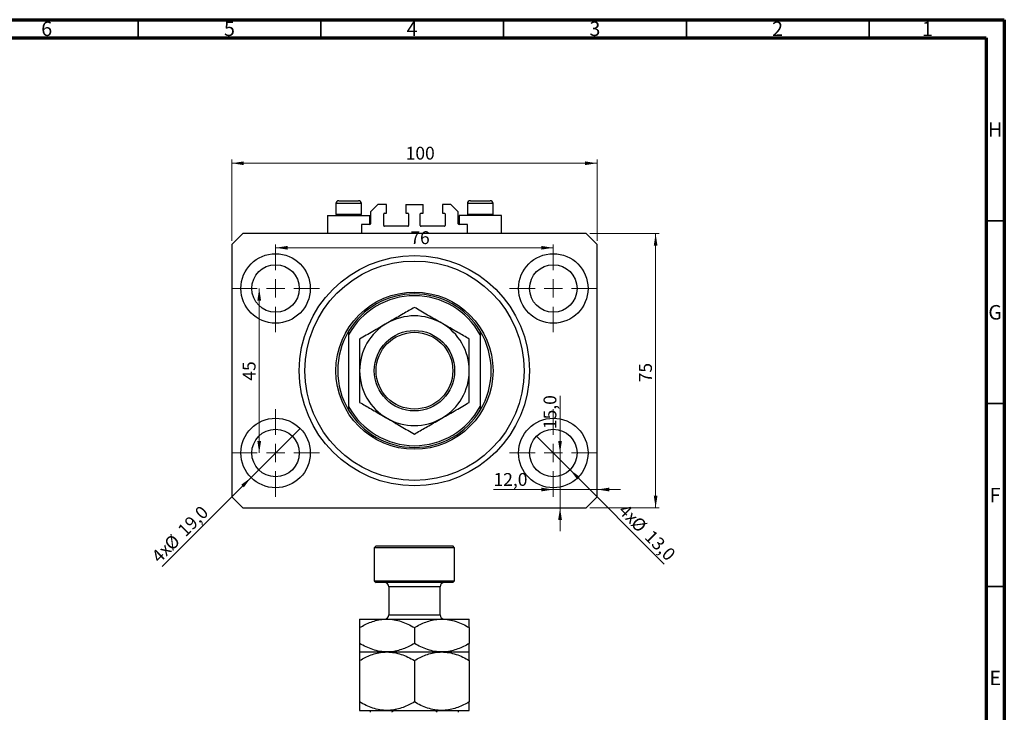
# Model space of a CAD drawing. Units: millimetres. Extents: x 15 to 635, y 5 to 415.
# Drawn here: x 320 to 589, y 226 to 415 of the extents above; entities that cross this region are included whole.
import ezdxf

# ---------------------------------------------------------------- set-up
doc = ezdxf.new("R2010")
doc.units = ezdxf.units.MM
doc.styles.add('SLDTEXTSTYLE0', font='TXT', dxfattribs={"width": 0.75})
doc.dimstyles.new('SLDDIMSTYLE0', dxfattribs={"dimtxt": 3.5, "dimasz": 3.302, "dimexe": 0, "dimexo": 0.0625, "dimgap": 0.875, "dimtad": 1, "dimdec": 0, "dimrnd": 1e-09, "dimzin": 12, "dimdsep": 46, "dimtxsty": 'SLDTEXTSTYLE0', "dimsah": 1, "dimcen": 0.09, "dimadec": 0, "dimazin": 3, "dimtfac": 1, "dimtdec": 0, "dimtofl": 0, "dimtmove": 0, "dimatfit": 3, "dimfxl": 1, "dimfrac": 2, "dimtolj": 1, "dimtzin": 12, "dimarcsym": 0})
doc.dimstyles.new('SLDDIMSTYLE1', dxfattribs={"dimtxt": 3.5, "dimasz": 3.302, "dimexe": 0, "dimexo": 0.0625, "dimgap": 0.875, "dimtad": 1, "dimdec": 1, "dimrnd": 1e-09, "dimzin": 12, "dimdsep": 46, "dimtxsty": 'SLDTEXTSTYLE0', "dimblk1": 'NONE', "dimsah": 1, "dimcen": 0, "dimadec": 0, "dimazin": 3, "dimtfac": 1, "dimtdec": 1, "dimtmove": 0, "dimatfit": 3, "dimldrblk": 'NONE', "dimfxl": 1, "dimfrac": 2, "dimtolj": 1, "dimtzin": 12, "dimarcsym": 0})
doc.dimstyles.new('SLDDIMSTYLE2', dxfattribs={"dimtxt": 3.5, "dimasz": 3.302, "dimexe": 0, "dimexo": 0.0625, "dimgap": 0.875, "dimtad": 1, "dimdec": 1, "dimrnd": 1e-09, "dimzin": 12, "dimdsep": 46, "dimtxsty": 'SLDTEXTSTYLE0', "dimsah": 1, "dimcen": 0.09, "dimadec": 0, "dimazin": 3, "dimtfac": 1, "dimtdec": 1, "dimtmove": 0, "dimatfit": 0, "dimfxl": 1, "dimfrac": 2, "dimtolj": 1, "dimtzin": 12, "dimarcsym": 0})

# ---------------------------------------------------------------- blocks, each defined once
blk = doc.blocks.new('_D')
at = {"color": 7, "linetype": 'Continuous', "lineweight": 0}
for p, q in [((377.58, 354.49), (377.58, 376.74)), ((377.58, 375.74), (477.58, 375.74)), ((477.58, 354.49), (477.58, 376.74))]:
    blk.add_line(p, q, dxfattribs=at)
at = {"color": 7, "linetype": 'Continuous', "lineweight": 18}
for points in [[(377.58, 375.74), (380.89, 375.23), (380.89, 376.24)], [(477.58, 375.74), (474.28, 376.24), (474.28, 375.23)]]:
    blk.add_solid(points, dxfattribs=at)
at = {"color": 7, "linetype": 'Continuous', "lineweight": 18, "insert": (425.19, 380.25), "char_height": 3.5, "attachment_point": 1, "style": 'SLDTEXTSTYLE0'}
blk.add_mtext('100', dxfattribs=at)
blk = doc.blocks.new('_D_1')
at = {"color": 7, "linetype": 'Continuous', "lineweight": 0}
for p, q in [((475.58, 356.49), (494.58, 356.49)), ((493.58, 356.49), (493.58, 281.49)), ((475.58, 281.49), (494.58, 281.49))]:
    blk.add_line(p, q, dxfattribs=at)
at = {"color": 7, "linetype": 'Continuous', "lineweight": 18}
for points in [[(493.58, 356.49), (493.08, 353.19), (494.09, 353.19)], [(493.58, 281.49), (494.09, 284.79), (493.08, 284.79)]]:
    blk.add_solid(points, dxfattribs=at)
at = {"color": 7, "linetype": 'Continuous', "lineweight": 18, "insert": (489.07, 315.81), "char_height": 3.5, "attachment_point": 1, "rotation": 90, "style": 'SLDTEXTSTYLE0'}
blk.add_mtext('75', dxfattribs=at)
blk = doc.blocks.new('_D_2')
at = {"color": 7, "linetype": 'Continuous', "lineweight": 0}
for q in [(396.3, 303.21), (358.54, 265.44)]:
    blk.add_line((382.87, 289.77), q, dxfattribs=at)
at = {"color": 7, "linetype": 'Continuous', "lineweight": 18}
blk.add_solid([(382.87, 289.77), (380.17, 287.79), (380.89, 287.08)], dxfattribs=at)
at = {"color": 7, "linetype": 'Continuous', "lineweight": 18, "char_height": 3.5, "attachment_point": 1, "rotation": 45, "style": 'SLDTEXTSTYLE0'}
for s, insert in [('19,0', (362.46, 275.81)), ('%%c', (358.77, 272.04)), ('4x', (355.31, 268.66))]:
    blk.add_mtext(s, dxfattribs=dict(at, insert=insert))
blk = doc.blocks.new('_None')
blk = doc.blocks.new('_D_3')
at = {"color": 7, "linetype": 'Continuous', "lineweight": 0}
for q in [(460.99, 301.08), (495.96, 266.11)]:
    blk.add_line((470.18, 291.89), q, dxfattribs=at)
at = {"color": 7, "linetype": 'Continuous', "lineweight": 18}
blk.add_solid([(470.18, 291.89), (472.16, 289.2), (472.88, 289.92)], dxfattribs=at)
at = {"color": 7, "linetype": 'Continuous', "lineweight": 18, "char_height": 3.5, "attachment_point": 1, "rotation": 315, "style": 'SLDTEXTSTYLE0'}
for s, insert in [('4x', (485.64, 282.88)), ('%%c', (489.01, 279.43)), ('13,0', (492.78, 275.73))]:
    blk.add_mtext(s, dxfattribs=dict(at, insert=insert))
blk = doc.blocks.new('_D_4')
at = {"color": 7, "linetype": 'Continuous', "lineweight": 0}
for p, q in [((465.58, 286.49), (449.23, 286.49)), ((465.58, 286.49), (477.58, 286.49)), ((477.58, 286.49), (483.93, 286.49))]:
    blk.add_line(p, q, dxfattribs=at)
at = {"color": 7, "linetype": 'Continuous', "lineweight": 18}
for points in [[(465.58, 286.49), (462.28, 287), (462.28, 285.98)], [(477.58, 286.49), (480.89, 285.98), (480.89, 287)]]:
    blk.add_solid(points, dxfattribs=at)
at = {"color": 7, "linetype": 'Continuous', "lineweight": 18, "insert": (449.23, 291), "char_height": 3.5, "attachment_point": 1, "style": 'SLDTEXTSTYLE0'}
blk.add_mtext('12,0', dxfattribs=at)
blk = doc.blocks.new('_D_5')
at = {"color": 7, "linetype": 'Continuous', "lineweight": 0}
for p, q in [((467.43, 296.49), (467.43, 312.08)), ((467.43, 296.49), (467.43, 281.49)), ((467.43, 281.49), (467.43, 275.14))]:
    blk.add_line(p, q, dxfattribs=at)
at = {"color": 7, "linetype": 'Continuous', "lineweight": 18}
for points in [[(467.43, 296.49), (467.94, 299.79), (466.92, 299.79)], [(467.43, 281.49), (466.92, 278.19), (467.94, 278.19)]]:
    blk.add_solid(points, dxfattribs=at)
at = {"color": 7, "linetype": 'Continuous', "lineweight": 18, "insert": (462.92, 303.03), "char_height": 3.5, "attachment_point": 1, "rotation": 90, "style": 'SLDTEXTSTYLE0'}
blk.add_mtext('15,0', dxfattribs=at)
blk = doc.blocks.new('_D_6')
at = {"color": 7, "linetype": 'Continuous', "lineweight": 0}
blk.add_line((385.11, 296.49), (385.11, 341.49), dxfattribs=at)
at = {"color": 7, "linetype": 'Continuous', "lineweight": 18}
for points in [[(385.11, 341.49), (384.6, 338.19), (385.62, 338.19)], [(385.11, 296.49), (385.62, 299.79), (384.6, 299.79)]]:
    blk.add_solid(points, dxfattribs=at)
at = {"color": 7, "linetype": 'Continuous', "lineweight": 18, "insert": (380.6, 316.26), "char_height": 3.5, "attachment_point": 1, "rotation": 90, "style": 'SLDTEXTSTYLE0'}
blk.add_mtext('45', dxfattribs=at)
blk = doc.blocks.new('_D_7')
at = {"color": 7, "linetype": 'Continuous', "lineweight": 0}
blk.add_line((389.58, 352.62), (465.58, 352.62), dxfattribs=at)
at = {"color": 7, "linetype": 'Continuous', "lineweight": 18}
for points in [[(389.58, 352.62), (392.89, 352.11), (392.89, 353.12)], [(465.58, 352.62), (462.28, 353.12), (462.28, 352.11)]]:
    blk.add_solid(points, dxfattribs=at)
at = {"color": 7, "linetype": 'Continuous', "lineweight": 18, "insert": (426.46, 357.13), "char_height": 3.5, "attachment_point": 1, "style": 'SLDTEXTSTYLE0'}
blk.add_mtext('76', dxfattribs=at)
blk = doc.blocks.new('SW_CENTERMARKSYMBOL_0')
at = {"color": 0, "linetype": 'Continuous', "lineweight": 18}
for p, q in [((0, 5), (0, 12)), ((-5, 0), (-12, 0)), ((0, 0), (-2.5, 0)), ((0, 0), (0, 2.5)), ((0, 0), (0, -2.5)), ((0, 0), (2.5, 0)), ((5, 0), (12, 0)), ((0, -5), (0, -12))]:
    blk.add_line(p, q, dxfattribs=at)
blk = doc.blocks.new('SW_CENTERMARKSYMBOL_1')
at = {"color": 0, "linetype": 'Continuous', "lineweight": 18}
for p, q in [((0, 5), (0, 12)), ((-5, 0), (-12, 0)), ((0, 0), (-2.5, 0)), ((0, 0), (0, 2.5)), ((0, 0), (0, -2.5)), ((0, 0), (2.5, 0)), ((5, 0), (12, 0)), ((0, -5), (0, -12))]:
    blk.add_line(p, q, dxfattribs=at)
blk = doc.blocks.new('SW_CENTERMARKSYMBOL_2')
at = {"color": 0, "linetype": 'Continuous', "lineweight": 18}
for p, q in [((0, 5), (0, 12)), ((-5, 0), (-12, 0)), ((0, 0), (-2.5, 0)), ((0, 0), (0, 2.5)), ((0, 0), (0, -2.5)), ((0, 0), (2.5, 0)), ((5, 0), (12, 0)), ((0, -5), (0, -12))]:
    blk.add_line(p, q, dxfattribs=at)
blk = doc.blocks.new('SW_CENTERMARKSYMBOL_3')
at = {"color": 0, "linetype": 'Continuous', "lineweight": 18}
for p, q in [((0, 5), (0, 12)), ((-5, 0), (-12, 0)), ((0, 0), (-2.5, 0)), ((0, 0), (0, 2.5)), ((0, 0), (0, -2.5)), ((0, 0), (2.5, 0)), ((5, 0), (12, 0)), ((0, -5), (0, -12))]:
    blk.add_line(p, q, dxfattribs=at)

msp = doc.modelspace()

# ---------------------------------------------------------------- linework, layer by layer
at = {"color": 7, "linetype": 'Continuous', "lineweight": 70}
for p, q in [((15, 415), (589, 415)), ((589, 415), (589, 5)), ((20, 410), (584, 410)), ((584, 410), (584, 10))]:
    msp.add_line(p, q, dxfattribs=at)
at = {"color": 7, "linetype": 'Continuous', "lineweight": 35}
for p, q in [((352, 410), (352, 415)), ((402, 410), (402, 415)), ((452, 410), (452, 415)), ((502, 410), (502, 415)), ((552, 410), (552, 415)), ((584, 360), (589, 360)), ((584, 310), (589, 310)), ((584, 260), (589, 260))]:
    msp.add_line(p, q, dxfattribs=at)
at = {"color": 7, "linetype": 'Continuous', "lineweight": 25}
for p, q in [((406.085, 364.688), (406.085, 361.828)), ((406.885, 365.488), (412.285, 365.488)), ((413.085, 361.828), (413.085, 364.688)), ((417.585, 364.488), (415.585, 362.488)), ((419.935, 364.488), (417.585, 364.488)), ((419.935, 362.088), (419.935, 364.488)), ((425.235, 364.488), (425.235, 362.088)), ((425.235, 364.488), (429.935, 364.488)), ((429.935, 362.088), (429.935, 364.488)), ((435.235, 364.488), (435.235, 362.088)), ((437.585, 364.488), (435.235, 364.488)), ((439.585, 362.488), (437.585, 364.488)), ((442.085, 364.688), (442.085, 361.828)), ((442.885, 365.488), (448.285, 365.488)), ((449.085, 361.828), (449.085, 364.688)), ((403.785, 361.488), (403.785, 356.488)), ((403.785, 361.488), (409.585, 361.488)), ((406.085, 361.828), (406.425, 361.488)), ((406.085, 361.828), (413.085, 361.828)), ((409.585, 361.488), (415.385, 361.488)), ((412.745, 361.488), (413.085, 361.828)), ((415.385, 358.988), (415.385, 361.488)), ((415.585, 362.488), (415.585, 359.188)), ((419.185, 358.688), (419.185, 361.888)), ((419.385, 362.088), (419.935, 362.088)), ((425.235, 362.088), (425.785, 362.088)), ((425.985, 361.888), (425.985, 358.688)), ((429.185, 358.688), (429.185, 361.888)), ((429.385, 362.088), (429.935, 362.088)), ((435.235, 362.088), (435.785, 362.088)), ((435.985, 361.888), (435.985, 358.688)), ((439.585, 359.188), (439.585, 362.488)), ((439.785, 361.488), (439.785, 358.988)), ((445.585, 361.488), (439.785, 361.488)), ((442.085, 361.828), (442.425, 361.488)), ((442.085, 361.828), (449.085, 361.828)), ((451.385, 361.488), (445.585, 361.488)), ((448.745, 361.488), (449.085, 361.828)), ((451.385, 356.488), (451.385, 361.488)), ((415.385, 358.988), (413.085, 358.988)), ((413.085, 358.988), (413.085, 356.488)), ((425.785, 358.488), (419.385, 358.488)), ((435.785, 358.488), (429.385, 358.488)), ((442.085, 358.988), (439.785, 358.988)), ((442.085, 356.488), (442.085, 358.988)), ((380.585, 356.488), (377.585, 353.488)), ((474.585, 356.488), (380.585, 356.488)), ((477.585, 353.488), (474.585, 356.488)), ((377.585, 353.488), (377.585, 284.488)), ((477.585, 284.488), (477.585, 353.488)), ((409.585, 329.804), (409.585, 328.798)), ((409.585, 328.798), (409.585, 309.177)), ((445.585, 329.804), (445.585, 328.798)), ((445.585, 328.798), (445.585, 309.177)), ((409.585, 309.177), (409.585, 308.171)), ((445.585, 309.177), (445.585, 308.171)), ((377.585, 284.488), (380.585, 281.488)), ((474.585, 281.488), (477.585, 284.488)), ((380.585, 281.488), (474.585, 281.488)), ((417.085, 271.058), (416.585, 270.558)), ((416.585, 270.558), (416.585, 261.558)), ((438.585, 270.558), (416.585, 270.558)), ((417.085, 271.058), (438.085, 271.058)), ((438.585, 270.558), (438.085, 271.058)), ((438.585, 261.558), (438.585, 270.558)), ((416.585, 261.558), (417.085, 261.058)), ((416.585, 261.558), (438.585, 261.558)), ((438.085, 261.058), (438.585, 261.558)), ((438.085, 261.058), (417.085, 261.058)), ((420.585, 259.858), (420.585, 252.258)), ((434.585, 252.258), (434.585, 259.858)), ((412.585, 251.058), (420.085, 251.058)), ((420.085, 251.058), (435.085, 251.058)), ((435.085, 251.058), (442.585, 251.058)), ((412.585, 248.738), (412.585, 244.379)), ((427.585, 248.738), (427.585, 244.379)), ((442.585, 248.738), (442.585, 244.379)), ((412.585, 242.058), (420.085, 242.058)), ((420.085, 242.058), (435.085, 242.058)), ((435.085, 242.058), (442.585, 242.058)), ((412.585, 239.738), (412.585, 228.379)), ((427.585, 239.738), (427.585, 228.379)), ((442.585, 239.738), (442.585, 228.379)), ((412.585, 226.058), (420.085, 226.058)), ((420.085, 226.058), (435.085, 226.058)), ((435.085, 226.058), (442.585, 226.058))]:
    msp.add_line(p, q, dxfattribs=at)
at = {"color": 8, "linetype": 'Continuous', "lineweight": 25}
for p, q in [((413.085, 364.688), (406.085, 364.688)), ((449.085, 364.688), (442.085, 364.688)), ((434.585, 259.858), (420.585, 259.858)), ((420.585, 252.258), (434.585, 252.258))]:
    msp.add_line(p, q, dxfattribs=at)
at = {"color": 7, "linetype": 'Continuous', "lineweight": 25}
for centre, radius in [((389.585, 341.488), 9.5), ((427.585, 318.988), 31.5), ((465.585, 341.488), 9.5), ((389.585, 341.488), 6.5), ((427.585, 318.988), 30), ((465.585, 341.488), 6.5), ((427.585, 318.988), 21.5), ((427.585, 318.988), 11), ((427.585, 318.988), 10.5), ((389.585, 296.488), 9.5), ((465.585, 296.488), 9.5), ((389.585, 296.488), 6.5), ((465.585, 296.488), 6.5)]:
    msp.add_circle(centre, radius, dxfattribs=at)
for centre, radius, start, end in [((406.885, 364.688), 0.8, 90, 180), ((412.285, 364.688), 0.8, 0, 90), ((442.885, 364.688), 0.8, 90, 180), ((448.285, 364.688), 0.8, 0, 90), ((419.385, 361.888), 0.2, 90, 180), ((425.785, 361.888), 0.2, 0, 90), ((429.385, 361.888), 0.2, 90, 180), ((435.785, 361.888), 0.2, 0, 90), ((415.385, 359.188), 0.2, 270, 0), ((419.385, 358.688), 0.2, 180, 270), ((425.785, 358.688), 0.2, 270, 0), ((429.385, 358.688), 0.2, 180, 270), ((435.785, 358.688), 0.2, 270, 0), ((439.785, 359.188), 0.2, 180, 270), ((427.585, 318.988), 21, 31.00272, 148.99728), ((427.585, 318.988), 20.5, 28.59212, 151.40788), ((427.585, 318.988), 15, 120, 180), ((427.585, 318.988), 15, 60, 120), ((427.585, 318.988), 15, 0, 60), ((427.585, 318.988), 21, 148.99728, 211.00272), ((427.585, 318.988), 21, 328.99728, 31.00272), ((427.585, 318.988), 15, 180, 240), ((427.585, 318.988), 15, 300, 0), ((427.585, 318.988), 20.5, 208.59212, 331.40788), ((427.585, 318.988), 21, 211.00272, 328.99728), ((427.585, 318.988), 15, 240, 300), ((419.385, 259.858), 1.2, 0, 90), ((435.785, 259.858), 1.2, 90, 180), ((419.385, 252.258), 1.2, 270, 0), ((435.785, 252.258), 1.2, 180, 270)]:
    msp.add_arc(centre, radius, start, end, dxfattribs=at)
for points, knots in [([(427.585, 336.308), (427.075, 336.014), (426.057, 335.426), (424.447, 334.497), (422.77, 333.528), (421.297, 332.678), (420.399, 332.159), (420.085, 331.978)], [0, 0, 0, 0, 0.2161661, 0.4322332, 0.6560369, 0.8796891, 1, 1, 1, 1]), ([(435.085, 331.978), (434.433, 332.355), (433.115, 333.115), (431.196, 334.223), (429.341, 335.294), (428.172, 335.969), (427.585, 336.308)], [0, 0, 0, 0, 0.2495773, 0.5043628, 0.7510463, 1, 1, 1, 1]), ([(420.085, 331.978), (419.433, 331.602), (418.115, 330.841), (416.196, 329.733), (414.341, 328.662), (413.172, 327.987), (412.585, 327.648)], [0, 0, 0, 0, 0.2495773, 0.5043628, 0.7510463, 1, 1, 1, 1]), ([(442.585, 327.648), (442.075, 327.942), (441.057, 328.53), (439.447, 329.459), (437.77, 330.428), (436.297, 331.278), (435.399, 331.797), (435.085, 331.978)], [0, 0, 0, 0, 0.2161661, 0.4322332, 0.6560369, 0.8796891, 1, 1, 1, 1]), ([(412.585, 327.648), (412.585, 326.796), (412.585, 325.481), (412.585, 323.618), (412.585, 322.116), (412.585, 320.568), (412.585, 319.514), (412.585, 318.988)], [0, 0, 0, 0, 0.3119633, 0.4813447, 0.6506738, 0.8253556, 1, 1, 1, 1]), ([(442.585, 318.988), (442.585, 319.093), (442.585, 319.735), (442.585, 320.914), (442.585, 322.521), (442.585, 324.113), (442.585, 325.84), (442.585, 326.996), (442.585, 327.648)], [0, 0, 0, 0, 0.0349354, 0.2129883, 0.3910882, 0.5757431, 0.7604685, 1, 1, 1, 1]), ([(412.585, 318.988), (412.585, 318.882), (412.585, 318.24), (412.585, 317.062), (412.585, 315.454), (412.585, 313.862), (412.585, 312.135), (412.585, 310.98), (412.585, 310.327)], [0, 0, 0, 0, 0.0349354, 0.2129883, 0.3910882, 0.5757431, 0.7604685, 1, 1, 1, 1]), ([(442.585, 310.327), (442.585, 311.179), (442.585, 312.494), (442.585, 314.357), (442.585, 315.859), (442.585, 317.407), (442.585, 318.461), (442.585, 318.988)], [0, 0, 0, 0, 0.3119633, 0.4813447, 0.6506738, 0.8253556, 1, 1, 1, 1]), ([(412.585, 310.327), (413.094, 310.033), (414.113, 309.445), (415.722, 308.516), (417.4, 307.547), (418.872, 306.697), (419.771, 306.179), (420.085, 305.997)], [0, 0, 0, 0, 0.2161661, 0.4322332, 0.6560369, 0.8796891, 1, 1, 1, 1]), ([(435.085, 305.997), (435.737, 306.374), (437.055, 307.135), (438.973, 308.242), (440.828, 309.313), (441.997, 309.988), (442.585, 310.327)], [0, 0, 0, 0, 0.2495773, 0.5043628, 0.7510463, 1, 1, 1, 1]), ([(420.085, 305.997), (420.737, 305.621), (422.055, 304.86), (423.973, 303.752), (425.828, 302.681), (426.997, 302.006), (427.585, 301.667)], [0, 0, 0, 0, 0.2495773, 0.5043628, 0.7510463, 1, 1, 1, 1]), ([(427.585, 301.667), (428.094, 301.961), (429.113, 302.549), (430.722, 303.479), (432.4, 304.447), (433.872, 305.297), (434.771, 305.816), (435.085, 305.997)], [0, 0, 0, 0, 0.2161661, 0.4322332, 0.6560369, 0.8796891, 1, 1, 1, 1]), ([(412.585, 248.738), (413.093, 249.018), (414.111, 249.581), (415.717, 250.266), (417.395, 250.78), (418.868, 251.027), (419.771, 251.05), (420.085, 251.058)], [0, 0, 0, 0, 0.2155175, 0.4322273, 0.6544592, 0.8796904, 1, 1, 1, 1]), ([(412.585, 251.058), (412.585, 251.057), (412.585, 251.053), (412.585, 250.961), (412.585, 250.675), (412.585, 250.229), (412.585, 249.599), (412.585, 249.049), (412.585, 248.738)], [0, 0, 0, 0, 0.0349354, 0.2129883, 0.3910882, 0.5757431, 0.7604685, 1, 1, 1, 1]), ([(420.085, 251.058), (420.737, 251.025), (422.055, 250.958), (423.973, 250.441), (425.828, 249.703), (426.997, 249.06), (427.585, 248.738)], [0, 0, 0, 0, 0.2495773, 0.5043628, 0.7510463, 1, 1, 1, 1]), ([(427.585, 248.738), (428.093, 249.018), (429.111, 249.581), (430.717, 250.266), (432.395, 250.78), (433.868, 251.027), (434.771, 251.05), (435.085, 251.058)], [0, 0, 0, 0, 0.2155175, 0.4322273, 0.6544592, 0.8796904, 1, 1, 1, 1]), ([(435.085, 251.058), (435.737, 251.025), (437.055, 250.958), (438.973, 250.441), (440.828, 249.703), (441.997, 249.06), (442.585, 248.738)], [0, 0, 0, 0, 0.2495773, 0.5043628, 0.7510463, 1, 1, 1, 1]), ([(442.585, 248.738), (442.585, 249.138), (442.585, 249.756), (442.585, 250.38), (442.585, 250.757), (442.585, 251.009), (442.585, 251.042), (442.585, 251.058)], [0, 0, 0, 0, 0.311961, 0.4808181, 0.6506701, 0.8244573, 1, 1, 1, 1]), ([(420.085, 242.058), (419.433, 242.091), (418.115, 242.158), (416.196, 242.675), (414.341, 243.414), (413.172, 244.056), (412.585, 244.379)], [0, 0, 0, 0, 0.2495773, 0.5043628, 0.7510463, 1, 1, 1, 1]), ([(412.585, 244.379), (412.585, 243.978), (412.585, 243.36), (412.585, 242.737), (412.585, 242.359), (412.585, 242.107), (412.585, 242.074), (412.585, 242.058)], [0, 0, 0, 0, 0.311961, 0.4808181, 0.6506701, 0.8244573, 1, 1, 1, 1]), ([(427.585, 244.379), (427.077, 244.098), (426.058, 243.536), (424.453, 242.85), (422.774, 242.337), (421.301, 242.089), (420.399, 242.066), (420.085, 242.058)], [0, 0, 0, 0, 0.2155175, 0.4322273, 0.6544592, 0.8796904, 1, 1, 1, 1]), ([(435.085, 242.058), (434.433, 242.091), (433.115, 242.158), (431.196, 242.675), (429.341, 243.414), (428.172, 244.056), (427.585, 244.379)], [0, 0, 0, 0, 0.2495773, 0.5043628, 0.7510463, 1, 1, 1, 1]), ([(442.585, 244.379), (442.077, 244.098), (441.058, 243.536), (439.453, 242.85), (437.774, 242.337), (436.301, 242.089), (435.399, 242.066), (435.085, 242.058)], [0, 0, 0, 0, 0.2155175, 0.4322273, 0.6544592, 0.8796904, 1, 1, 1, 1]), ([(442.585, 242.058), (442.585, 242.059), (442.585, 242.063), (442.585, 242.155), (442.585, 242.442), (442.585, 242.887), (442.585, 243.517), (442.585, 244.068), (442.585, 244.379)], [0, 0, 0, 0, 0.0349354, 0.2129883, 0.3910882, 0.5757431, 0.7604685, 1, 1, 1, 1]), ([(412.585, 239.738), (413.093, 240.018), (414.111, 240.581), (415.717, 241.266), (417.395, 241.78), (418.868, 242.027), (419.771, 242.05), (420.085, 242.058)], [0, 0, 0, 0, 0.2155175, 0.4322273, 0.6544592, 0.8796904, 1, 1, 1, 1]), ([(412.585, 242.058), (412.585, 242.058), (412.585, 242.056), (412.585, 241.979), (412.585, 241.695), (412.585, 241.242), (412.585, 240.603), (412.585, 240.047), (412.585, 239.738)], [0, 0, 0, 0, 0.0157586, 0.1985961, 0.3814832, 0.5715765, 0.7617492, 1, 1, 1, 1]), ([(420.085, 242.058), (420.737, 242.025), (422.055, 241.958), (423.973, 241.441), (425.828, 240.703), (426.997, 240.06), (427.585, 239.738)], [0, 0, 0, 0, 0.2495773, 0.5043628, 0.7510463, 1, 1, 1, 1]), ([(427.585, 239.738), (428.093, 240.018), (429.111, 240.581), (430.717, 241.266), (432.395, 241.78), (433.868, 242.027), (434.771, 242.05), (435.085, 242.058)], [0, 0, 0, 0, 0.2155175, 0.4322273, 0.6544592, 0.8796904, 1, 1, 1, 1]), ([(435.085, 242.058), (435.737, 242.025), (437.055, 241.958), (438.973, 241.441), (440.828, 240.703), (441.997, 240.06), (442.585, 239.738)], [0, 0, 0, 0, 0.2495773, 0.5043628, 0.7510463, 1, 1, 1, 1]), ([(442.585, 239.738), (442.585, 240.091), (442.585, 240.674), (442.585, 241.305), (442.585, 241.723), (442.585, 242.004), (442.585, 242.04), (442.585, 242.058)], [0, 0, 0, 0, 0.273628, 0.4516471, 0.6307679, 0.8143589, 1, 1, 1, 1]), ([(420.085, 226.058), (419.433, 226.091), (418.115, 226.158), (416.196, 226.675), (414.341, 227.414), (413.172, 228.056), (412.585, 228.379)], [0, 0, 0, 0, 0.2495773, 0.5043628, 0.7510463, 1, 1, 1, 1]), ([(412.585, 228.379), (412.585, 228.025), (412.585, 227.442), (412.585, 226.811), (412.585, 226.394), (412.585, 226.113), (412.585, 226.076), (412.585, 226.058)], [0, 0, 0, 0, 0.273628, 0.4516471, 0.6307679, 0.8143589, 1, 1, 1, 1]), ([(427.585, 228.379), (427.077, 228.098), (426.058, 227.536), (424.453, 226.85), (422.774, 226.337), (421.301, 226.089), (420.399, 226.066), (420.085, 226.058)], [0, 0, 0, 0, 0.2155175, 0.4322273, 0.6544592, 0.8796904, 1, 1, 1, 1]), ([(435.085, 226.058), (434.433, 226.091), (433.115, 226.158), (431.196, 226.675), (429.341, 227.414), (428.172, 228.056), (427.585, 228.379)], [0, 0, 0, 0, 0.2495773, 0.5043628, 0.7510463, 1, 1, 1, 1]), ([(442.585, 228.379), (442.077, 228.098), (441.058, 227.536), (439.453, 226.85), (437.774, 226.337), (436.301, 226.089), (435.399, 226.066), (435.085, 226.058)], [0, 0, 0, 0, 0.2155175, 0.4322273, 0.6544592, 0.8796904, 1, 1, 1, 1]), ([(442.585, 226.058), (442.585, 226.058), (442.585, 226.06), (442.585, 226.137), (442.585, 226.421), (442.585, 226.874), (442.585, 227.513), (442.585, 228.069), (442.585, 228.379)], [0, 0, 0, 0, 0.0157586, 0.1985961, 0.3814832, 0.5715765, 0.7617492, 1, 1, 1, 1]), ([(415.585, 225.558), (415.585, 225.586), (415.585, 225.648), (415.585, 225.748), (415.585, 225.872), (415.585, 226.028), (415.585, 226.046), (415.585, 226.058)], [0, 0, 0, 0, 0.0601535, 0.1340692, 0.2500205, 0.473051, 1, 1, 1, 1]), ([(422.585, 226.058), (422.362, 226.048), (422.068, 226.034), (421.704, 225.911), (421.529, 225.81), (421.429, 225.683), (421.402, 225.609), (421.4, 225.567), (421.4, 225.558)], [0, 0, 0, 0, 0.4799499, 0.6340774, 0.8347924, 0.9075511, 0.9810151, 1, 1, 1, 1]), ([(433.769, 225.558), (433.766, 225.586), (433.759, 225.648), (433.696, 225.748), (433.55, 225.872), (433.176, 226.028), (432.829, 226.046), (432.585, 226.058)], [0, 0, 0, 0, 0.0601535, 0.1340692, 0.2500205, 0.473051, 1, 1, 1, 1]), ([(439.585, 226.058), (439.585, 226.048), (439.585, 226.034), (439.585, 225.911), (439.585, 225.81), (439.585, 225.683), (439.585, 225.609), (439.585, 225.567), (439.585, 225.558)], [0, 0, 0, 0, 0.4799499, 0.6340774, 0.8347924, 0.9075511, 0.9810151, 1, 1, 1, 1])]:
    msp.add_open_spline(points, degree=3, knots=knots, dxfattribs=at)

# ---------------------------------------------------------------- block references
at = {"color": 7, "linetype": 'Continuous', "lineweight": 0}
for name, p in [('SW_CENTERMARKSYMBOL_0', (389.585, 341.488)), ('SW_CENTERMARKSYMBOL_1', (465.585, 341.488)), ('SW_CENTERMARKSYMBOL_3', (389.585, 296.488)), ('SW_CENTERMARKSYMBOL_2', (465.585, 296.488))]:
    msp.add_blockref(name, p, dxfattribs=at)

# ---------------------------------------------------------------- texts
at = {"color": 7, "linetype": 'Continuous', "lineweight": 0, "char_height": 3.969, "attachment_point": 2, "style": 'SLDTEXTSTYLE0'}
for s, insert in [('6', (326.96, 414.505)), ('5', (376.96, 414.505)), ('4', (426.96, 414.505)), ('3', (476.96, 414.505)), ('2', (526.96, 414.505)), ('1', (567.96, 414.505)), ('H', (586.49, 386.949)), ('G', (586.487, 336.949)), ('F', (586.458, 286.949)), ('E', (586.508, 236.949))]:
    msp.add_mtext(s, dxfattribs=dict(at, insert=insert))

# ---------------------------------------------------------------- dimensions: what is measured, and where the dimension line sits
at = {"color": 7, "linetype": 'Continuous', "lineweight": 18}
for base, p1, p2, dimstyle, picture, middle in [((477.585, 375.735), (377.585, 353.488), (477.585, 353.488), 'SLDDIMSTYLE0', '_D', (429.065, 375.735)), ((465.585, 352.616), (389.585, 353.488), (465.585, 353.488), 'SLDDIMSTYLE0', '_D_7', (429.048, 352.616)), ((477.585, 286.488), (465.585, 284.488), (477.585, 284.488), 'SLDDIMSTYLE2', '_D_4', (453.753, 286.488))]:
    dim = msp.add_linear_dim(base=base, p1=p1, p2=p2, dimstyle=dimstyle, dxfattribs=at)
    dim.commit()
    dim.dimension.update_dxf_attribs({"geometry": picture, "text_midpoint": middle, "dimtype": 160})
for base, p1, p2, dimstyle, picture, middle in [((493.585, 281.488), (474.585, 356.488), (474.585, 281.488), 'SLDDIMSTYLE0', '_D_1', (493.585, 318.397)), ((385.11, 341.488), (377.585, 296.488), (377.585, 341.488), 'SLDDIMSTYLE0', '_D_6', (385.11, 318.846)), ((467.432, 281.488), (477.585, 296.488), (474.585, 281.488), 'SLDDIMSTYLE2', '_D_5', (467.432, 307.552))]:
    dim = msp.add_linear_dim(base=base, p1=p1, p2=p2, angle=90, dimstyle=dimstyle, dxfattribs=at)
    dim.commit()
    dim.dimension.update_dxf_attribs({"geometry": picture, "text_midpoint": middle, "dimtype": 160})
for p1, p2, picture, middle in [((396.302, 303.205), (382.867, 289.77), '_D_2', (365.229, 272.132)), ((460.989, 301.084), (470.181, 291.891), '_D_3', (489.272, 272.801))]:
    dim = msp.add_diameter_dim_2p(p1=p1, p2=p2, text='4x<>', dimstyle='SLDDIMSTYLE1', dxfattribs=at)
    dim.commit()
    dim.dimension.update_dxf_attribs({"geometry": picture, "text_midpoint": middle, "dimtype": 163})

doc.saveas('drawing.dxf')
